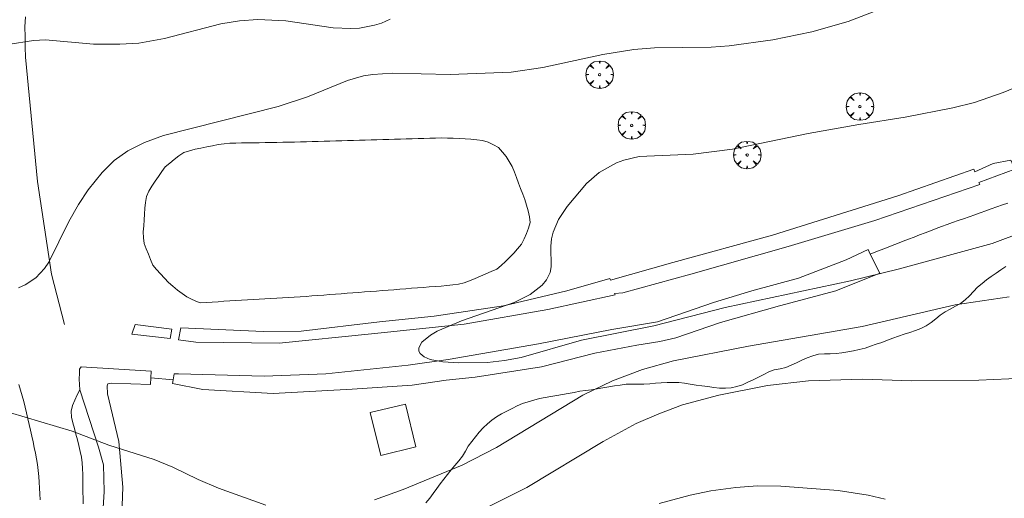
# Model space of a CAD drawing. Units: millimetres. Extents: x 421999 to 423003, y 4488499 to 4489001.
# Drawn here: x 422233 to 422318, y 4488879 to 4488920 of the extents above; entities that cross this region are included whole.
import ezdxf

# ---------------------------------------------------------------- set-up
doc = ezdxf.new("R2010")
doc.units = ezdxf.units.MM
doc.header["$MEASUREMENT"] = 0
doc.layers.get('0').update_dxf_attribs({"lineweight": 9})
for name, color, linetype, lineweight in [('f030026l_camino', 50, 'Continuous', 9), ('f050002l_curvanivel_cgn', 23, 'Continuous', 9), ('f050002l_curvanivel_mae', 213, 'Continuous', 9), ('f061013p_arbol', 91, 'Continuous', 9), ('f070047l_seto', 91, 'Continuous', 9), ('f070048l_alambrada', 7, 'ALAMBRADA_3', 9), ('f070057s_edificacionligera', 11, 'Continuous', 9), ('f070069s_pistadeportiva', 7, 'Continuous', 9)]:
    doc.layers.add(name, color=color, linetype=linetype, lineweight=lineweight)
doc.linetypes.add('ALAMBRADA_3', pattern='A,6.1e-05,[1,alambrada_3.shx,S=1,R=0,X=0,Y=0],-6.119413', length=6.119474)

# ---------------------------------------------------------------- blocks, each defined once
blk = doc.blocks.new('arbol')
at = {"color": 0, "linetype": 'Continuous', "lineweight": 0, "flags": 128}
for points in [[(0.96, 0.012), (1.2, 0.036), (1.128, 0.468), (0.888, 0.804), (0.528, 0.528), (0.816, 0.876), (0.48, 1.104), (0.048, 1.176), (0.012, 0.96), (-0.048, 1.176), (-0.48, 1.104), (-0.816, 0.876), (-0.504, 0.528), (-0.864, 0.804), (-1.104, 0.468), (-1.188, 0.036), (-0.936, 0.012)], [(-0.936, 0.012), (-1.188, -0.048), (-1.104, -0.48), (-0.864, -0.804), (-0.504, -0.504), (-0.816, -0.876), (-0.48, -1.116)], [(-0.48, -1.116), (-0.048, -1.188), (0.012, -0.936), (0.048, -1.188), (0.48, -1.116), (0.816, -0.876), (0.528, -0.504), (0.888, -0.804), (1.128, -0.48), (1.2, -0.048), (0.96, 0.012)]]:
    blk.add_lwpolyline(points, dxfattribs=at)
at = {"color": 0, "linetype": 'Continuous', "lineweight": 0, "extrusion": (0, 0, -1)}
for start, end in [(180.0229, 7.59464), (7.22334, 180.0229)]:
    blk.add_arc((0, 0), 0.104, start, end, dxfattribs=at)

msp = doc.modelspace()

# ---------------------------------------------------------------- linework, layer by layer
at = {"layer": 'f030026l_camino'}
msp.add_line((422244.25, 4488889.158, 716.45), (422246.185, 4488888.994, 716.35), dxfattribs=at)
for points in [[(422306.419, 4488899.869, 717.58), (422306.89, 4488900.052, 717.58), (422307.361, 4488900.234, 717.64), (422307.831, 4488900.417, 717.64), (422308.305, 4488900.601, 717.64), (422308.782, 4488900.786, 717.61), (422309.258, 4488900.971, 717.63), (422309.732, 4488901.155, 717.63), (422310.201, 4488901.337, 717.81), (422310.674, 4488901.52, 717.81), (422311.15, 4488901.704, 717.76), (422311.622, 4488901.885, 717.76), (422312.1, 4488902.066, 717.66), (422312.58, 4488902.246, 717.66), (422313.052, 4488902.417, 717.66), (422313.532, 4488902.589, 717.66), (422314.011, 4488902.759, 717.66), (422314.484, 4488902.927, 717.71), (422314.957, 4488903.095, 717.64), (422315.441, 4488903.267, 717.68), (422315.917, 4488903.435, 717.68), (422316.388, 4488903.603, 717.69), (422316.868, 4488903.773, 717.69), (422317.351, 4488903.944, 717.65), (422317.828, 4488904.113, 717.66), (422318.301, 4488904.281, 717.66)], [(422232.847, 4488888.579, 716.09), (422232.997, 4488888.096, 716.09), (422233.138, 4488887.616, 716.04), (422233.277, 4488887.121, 716.04), (422233.401, 4488886.626, 716.04), (422233.515, 4488886.13, 716.03), (422233.627, 4488885.63, 716.03), (422233.739, 4488885.127, 716.03), (422233.849, 4488884.632, 715.89), (422233.961, 4488884.129, 715.89), (422234.07, 4488883.638, 715.86), (422234.179, 4488883.147, 715.83), (422234.285, 4488882.653, 715.83), (422234.382, 4488882.155, 715.84), (422234.463, 4488881.655, 715.77), (422234.529, 4488881.152, 715.73), (422234.576, 4488880.64, 715.73), (422234.611, 4488880.131, 715.56), (422234.64, 4488879.625, 715.56), (422234.669, 4488879.126, 715.51), (422234.698, 4488878.623, 715.51)], [(422238.404, 4488878.253, 715.53), (422238.396, 4488878.76, 715.65), (422238.389, 4488879.274, 715.65), (422238.381, 4488879.781, 715.65), (422238.374, 4488880.288, 715.75), (422238.366, 4488880.799, 715.75), (422238.358, 4488881.309, 715.79), (422238.324, 4488881.816, 715.79), (422238.254, 4488882.312, 715.91), (422238.149, 4488882.806, 715.91), (422238.032, 4488883.299, 715.91), (422237.905, 4488883.796, 715.97), (422237.778, 4488884.285, 715.97), (422237.651, 4488884.774, 715.97), (422237.522, 4488885.269, 716.03), (422237.406, 4488885.763, 716.03), (422237.364, 4488886.268, 716.15), (422237.496, 4488886.758, 716.12), (422237.682, 4488887.227, 716.2), (422237.894, 4488887.682, 716.2), (422238.108, 4488888.129, 716.2)]]:
    msp.add_polyline3d(points, dxfattribs=at)
at = {"layer": 'f050002l_curvanivel_cgn'}
for points in [[(422307.133, 4488920.982, 716), (422304.506, 4488919.979, 716), (422301.373, 4488919.081, 716), (422297.992, 4488918.382, 716), (422294.21, 4488917.884, 716), (422292.655, 4488917.751, 716), (422287.768, 4488917.691, 716), (422285.991, 4488917.561, 716), (422283.321, 4488917.116, 716), (422278.123, 4488915.999, 716), (422275.386, 4488915.607, 716), (422270.128, 4488915.402, 716), (422265.109, 4488915.516, 716), (422263.44, 4488915.407, 716), (422262.621, 4488915.275, 716), (422261.25, 4488914.891, 716), (422257.774, 4488913.474, 716), (422255.262, 4488912.622, 716), (422245.347, 4488910.111, 716), (422243.708, 4488909.521, 716), (422242.261, 4488908.794, 716), (422241.095, 4488907.954, 716), (422240.057, 4488906.916, 716), (422238.827, 4488905.422, 716), (422237.989, 4488904.163, 716), (422237.17, 4488902.689, 716), (422235.426, 4488899.162, 716), (422235.059, 4488898.622, 716), (422234.306, 4488897.813, 716), (422233.398, 4488897.212, 716), (422232.817, 4488896.956, 716)], [(422322.726, 4488915.826, 717), (422317.884, 4488913.833, 717), (422315.435, 4488912.976, 717), (422313.552, 4488912.505, 717), (422309.433, 4488911.696, 717), (422305.429, 4488911.085, 717), (422301.04, 4488910.293, 717), (422294.497, 4488908.932, 717), (422291.11, 4488908.518, 717), (422286.443, 4488908.301, 717), (422285.116, 4488907.996, 717), (422284.483, 4488907.764, 717), (422282.992, 4488906.923, 717), (422281.905, 4488905.973, 717), (422280.219, 4488903.967, 717), (422279.484, 4488902.87, 717), (422279.008, 4488901.754, 717), (422278.874, 4488901.189, 717), (422278.815, 4488900.54, 717), (422278.851, 4488898.751, 717), (422278.762, 4488898.286, 717), (422278.447, 4488897.632, 717), (422278.065, 4488897.175, 717), (422277.027, 4488896.376, 717), (422275.648, 4488895.683, 717), (422271.083, 4488894.103, 717), (422268.997, 4488893.19, 717), (422268.423, 4488892.859, 717), (422267.672, 4488892.25, 717), (422267.4, 4488891.762, 717), (422267.415, 4488891.46, 717), (422267.517, 4488891.265, 717), (422267.868, 4488890.97, 717), (422268.388, 4488890.751, 717), (422269.472, 4488890.555, 717), (422270.868, 4488890.462, 717), (422273.355, 4488890.491, 717), (422274.798, 4488890.651, 717), (422276.258, 4488890.932, 717), (422281.476, 4488892.409, 717), (422287.702, 4488893.662, 717), (422293.88, 4488895.241, 717), (422304.696, 4488897.541, 717), (422308.818, 4488898.555, 717), (422316.942, 4488900.793, 717), (422322.642, 4488902.921, 717)], [(422263.577, 4488878.618, 716), (422266.068, 4488879.516, 716), (422271.158, 4488881.612, 716), (422274.128, 4488883.146, 716), (422281.589, 4488887.669, 716), (422284.144, 4488888.905, 716), (422286.745, 4488889.896, 716), (422289.401, 4488890.637, 716), (422295.88, 4488891.91, 716), (422305.701, 4488893.604, 716), (422313.741, 4488895.487, 716), (422318.423, 4488896.178, 716)], [(422217.97, 4488878.7, 716), (422219.297, 4488879.236, 716), (422219.895, 4488879.593, 716), (422220.72, 4488880.342, 716), (422221.275, 4488881.145, 716), (422222.634, 4488883.92, 716), (422223.163, 4488884.614, 716), (422223.802, 4488885.158, 716), (422225.046, 4488885.77, 716), (422226.503, 4488886.186, 716), (422228.095, 4488886.455, 716), (422229.72, 4488886.539, 716), (422230.53, 4488886.488, 716), (422232.043, 4488886.179, 716), (422237.441, 4488884.544, 716), (422240.616, 4488883.337, 716), (422244.527, 4488882.089, 716), (422246.144, 4488881.429, 716), (422248.328, 4488880.368, 716), (422250.109, 4488879.607, 716), (422254.193, 4488878.147, 716)], [(422288.176, 4488878.283, 714), (422290.845, 4488879.013, 714), (422292.65, 4488879.397, 714), (422294.785, 4488879.687, 714), (422296.676, 4488879.813, 714), (422298.673, 4488879.806, 714), (422303.639, 4488879.416, 714), (422306.246, 4488879.006, 714), (422307.695, 4488878.662, 714)]]:
    msp.add_polyline3d(points, dxfattribs=at)
at = {"layer": 'f050002l_curvanivel_mae'}
for points in [[(422264.917, 4488920.174, 715), (422264.187, 4488919.846, 715), (422263.58, 4488919.65, 715), (422262.295, 4488919.412, 715), (422261.54, 4488919.364, 715), (422259.994, 4488919.427, 715), (422255.921, 4488920.05, 715), (422253.51, 4488920.157, 715), (422251.903, 4488920.033, 715), (422250.309, 4488919.768, 715), (422245.433, 4488918.498, 715), (422243.201, 4488918.113, 715), (422241.571, 4488918.006, 715), (422239.305, 4488918.005, 715), (422235.159, 4488918.386, 715), (422234.114, 4488918.331, 715), (422231.888, 4488918.002, 715)], [(422268.654, 4488875.627, 715), (422276.753, 4488879.681, 715), (422283.329, 4488883.661, 715), (422286.174, 4488885.201, 715), (422288.136, 4488886.056, 715), (422290.196, 4488886.83, 715), (422293.33, 4488887.669, 715), (422297.544, 4488888.491, 715), (422301.064, 4488888.905, 715), (422305.751, 4488889.045, 715), (422310.009, 4488888.913, 715), (422315.782, 4488888.953, 715), (422319.686, 4488889.125, 715), (422331.141, 4488890.841, 715), (422344.03, 4488893.174, 715), (422355.754, 4488895.608, 715), (422359.584, 4488896.048, 715), (422365.76, 4488896.282, 715)]]:
    msp.add_polyline3d(points, dxfattribs=at)
at = {"layer": 'f070047l_seto'}
for points in [[(422315.463, 4488906.978, 717.621), (422317.035, 4488907.701, 717.454), (422318.559, 4488907.998, 717.454), (422318.907, 4488907.21, 717.454), (422315.806, 4488906.043, 717.621)], [(422283.968, 4488897.597, 717.063), (422289.36, 4488899.135, 717.262), (422297.979, 4488901.504, 717.526), (422308.79, 4488904.917, 717.621), (422315.378, 4488907.209, 717.178), (422315.463, 4488906.978, 717.621)], [(422315.806, 4488906.043, 717.621), (422315.868, 4488905.875, 717.621), (422306.819, 4488902.761, 717.526), (422299.311, 4488900.518, 717.526), (422290.913, 4488898.118, 717.262), (422285.024, 4488896.523, 717.155), (422284.327, 4488896.47, 717.155)], [(422246.644, 4488889.498, 716.465), (422254.038, 4488889.298, 716.716), (422259.386, 4488889.513, 716.937), (422266.479, 4488890.249, 716.937), (422269.939, 4488890.736, 717.106), (422277.748, 4488892.09, 717.155), (422284.097, 4488893.335, 717.155), (422288.033, 4488893.996, 717.296), (422292.875, 4488895.687, 717.296), (422296.192, 4488896.683, 717.296), (422300.208, 4488897.788, 717.526), (422304.336, 4488899.369, 717.526), (422306.225, 4488900.255, 717.526), (422306.419, 4488899.869, 717.544), (422307.254, 4488898.207, 717.621), (422303.428, 4488896.689, 716.876), (422298.571, 4488895.378, 716.876), (422293.475, 4488893.941, 717.296), (422289.602, 4488892.614, 717.296), (422288.237, 4488892.314, 717.296), (422286.253, 4488891.999, 717.155), (422282.618, 4488891.29, 717.155), (422277.999, 4488890.122, 717.155), (422272.27, 4488889.226, 717.106), (422269.762, 4488888.959, 717.106), (422266.842, 4488888.519, 716.937), (422261.637, 4488888.177, 716.937), (422254.829, 4488887.821, 716.716), (422248.736, 4488888.163, 716.716), (422246.135, 4488888.674, 716.465), (422246.185, 4488888.994, 716.465), (422246.266, 4488889.515, 716.465), (422246.644, 4488889.498, 716.465)], [(422284.327, 4488896.47, 717.155), (422284.37, 4488896.334, 717.155), (422278.542, 4488895.066, 717.155), (422271.324, 4488893.8, 717.106), (422263.325, 4488892.954, 716.937), (422255.346, 4488892.165, 716.716), (422248.149, 4488892.251, 716.716), (422246.645, 4488892.443, 716.465), (422246.836, 4488893.49, 716.465), (422253.995, 4488893.176, 716.716), (422257.252, 4488893.21, 716.937), (422264.012, 4488894.019, 716.937), (422268.735, 4488894.489, 717.106), (422274.734, 4488895.395, 717.106), (422280.201, 4488896.701, 717.155), (422283.915, 4488897.762, 717.063), (422283.968, 4488897.597, 717.063)], [(422242.889, 4488893.769, 716.465), (422246.068, 4488893.365, 716.465), (422245.934, 4488892.574, 716.465), (422242.612, 4488892.941, 716.465), (422242.889, 4488893.769, 716.465)], [(422239.788, 4488872.31, 715.445), (422240.229, 4488879.342, 716.159), (422240.156, 4488881.627, 716.159), (422239.726, 4488883.177, 716.159), (422238.108, 4488888.129, 716.465), (422238.059, 4488889.044, 716.465), (422238.085, 4488889.577, 716.465), (422238.085, 4488889.907, 716.465), (422238.238, 4488890.11, 716.465), (422244.28, 4488889.733, 716.465), (422244.25, 4488889.158, 716.465), (422244.221, 4488888.591, 716.465), (422240.813, 4488888.71, 716.465), (422240.527, 4488888.653, 716.465), (422240.489, 4488888.463, 716.465), (422240.507, 4488887.777, 716.465), (422241.492, 4488883.663, 716.159), (422241.829, 4488879.721, 716.159), (422241.729, 4488876.503, 715.445)]]:
    msp.add_polyline3d(points, dxfattribs=at)
at = {"layer": 'f070048l_alambrada'}
msp.add_polyline3d([(422233.416, 4488920.371, 714.847), (422233.376, 4488919.528, 714.847), (422233.387, 4488918.641, 714.847), (422233.399, 4488917.773, 714.847), (422233.41, 4488916.905, 715.45), (422234.446, 4488906.152, 715.857), (422235.67, 4488898.127, 716.101), (422236.788, 4488893.767, 716.23)], dxfattribs=at)
at = {"layer": 'f070057s_edificacionligera'}
msp.add_polyline3d([(422263.215, 4488886.158, 972.806), (422266.243, 4488886.892, 972.806), (422267.141, 4488883.187, 972.806), (422264.114, 4488882.453, 972.806)], close=True, dxfattribs=at)
at = {"layer": 'f070069s_pistadeportiva'}
msp.add_polyline3d([(422248.55, 4488895.659, 0.584), (422249.054, 4488895.69, 0.584), (422249.558, 4488895.72, 0.584), (422250.062, 4488895.75, 0.584), (422250.566, 4488895.78, 0.584), (422251.079, 4488895.811, 0.584), (422251.591, 4488895.842, 0.584), (422252.093, 4488895.872, 0.584), (422252.596, 4488895.902, 0.584), (422253.098, 4488895.932, 0.584), (422253.604, 4488895.963, 0.584), (422254.114, 4488895.993, 0.584), (422254.619, 4488896.024, 0.584), (422255.129, 4488896.054, 0.584), (422255.633, 4488896.084, 0.584), (422256.145, 4488896.115, 0.584), (422256.647, 4488896.145, 0.584), (422257.157, 4488896.176, 0.584), (422257.659, 4488896.209, 0.584), (422258.169, 4488896.243, 0.584), (422258.675, 4488896.282, 0.584), (422259.186, 4488896.321, 0.584), (422259.688, 4488896.359, 0.584), (422260.198, 4488896.399, 0.584), (422260.7, 4488896.437, 0.584), (422261.21, 4488896.476, 0.584), (422261.711, 4488896.515, 0.584), (422262.222, 4488896.554, 0.584), (422262.723, 4488896.593, 0.584), (422263.234, 4488896.632, 0.584), (422263.74, 4488896.671, 0.584), (422264.246, 4488896.71, 0.584), (422264.751, 4488896.749, 0.584), (422265.258, 4488896.788, 0.584), (422265.765, 4488896.827, 0.584), (422266.278, 4488896.866, 0.584), (422266.786, 4488896.905, 0.584), (422267.297, 4488896.945, 0.584), (422267.801, 4488896.983, 0.584), (422268.313, 4488897.023, 0.584), (422268.824, 4488897.062, 0.584), (422269.326, 4488897.101, 0.584), (422269.827, 4488897.141, 0.584), (422270.334, 4488897.193, 0.584), (422270.837, 4488897.266, 0.584), (422271.335, 4488897.367, 0.584), (422271.798, 4488897.556, 0.584), (422272.266, 4488897.754, 0.584), (422272.73, 4488897.952, 0.584), (422273.199, 4488898.153, 0.584), (422273.665, 4488898.353, 0.584), (422274.136, 4488898.555, 0.584), (422274.521, 4488898.878, 0.584), (422274.895, 4488899.223, 0.584), (422275.251, 4488899.58, 0.584), (422275.612, 4488899.941, 0.584), (422275.947, 4488900.32, 0.584), (422276.27, 4488900.718, 0.584), (422276.5, 4488901.171, 0.584), (422276.723, 4488901.633, 0.584), (422276.898, 4488902.11, 0.584), (422277.042, 4488902.6, 0.584), (422276.966, 4488903.096, 0.584), (422276.859, 4488903.598, 0.584), (422276.714, 4488904.084, 0.584), (422276.558, 4488904.572, 0.584), (422276.382, 4488905.05, 0.584), (422276.203, 4488905.527, 0.584), (422276.024, 4488906.001, 0.584), (422275.844, 4488906.477, 0.584), (422275.661, 4488906.95, 0.584), (422275.473, 4488907.426, 0.584), (422275.227, 4488907.868, 0.584), (422274.944, 4488908.291, 0.584), (422274.623, 4488908.679, 0.584), (422274.292, 4488909.071, 0.584), (422273.847, 4488909.321, 0.584), (422273.401, 4488909.546, 0.584), (422272.912, 4488909.674, 0.584), (422272.416, 4488909.76, 0.584), (422271.909, 4488909.792, 0.584), (422271.403, 4488909.821, 0.584), (422270.896, 4488909.85, 0.584), (422270.382, 4488909.878, 0.584), (422269.871, 4488909.899, 0.584), (422269.364, 4488909.907, 0.584), (422268.86, 4488909.894, 0.584), (422268.352, 4488909.88, 0.584), (422267.846, 4488909.866, 0.584), (422267.338, 4488909.851, 0.584), (422266.832, 4488909.837, 0.584), (422266.324, 4488909.822, 0.584), (422265.818, 4488909.807, 0.584), (422265.31, 4488909.793, 0.584), (422264.804, 4488909.778, 0.584), (422264.297, 4488909.764, 0.584), (422263.789, 4488909.749, 0.584), (422263.283, 4488909.734, 0.584), (422262.776, 4488909.72, 0.584), (422262.269, 4488909.705, 0.584), (422261.762, 4488909.691, 0.584), (422261.256, 4488909.676, 0.584), (422260.744, 4488909.661, 0.584), (422260.23, 4488909.647, 0.584), (422259.726, 4488909.632, 0.584), (422259.216, 4488909.617, 0.584), (422258.712, 4488909.603, 0.584), (422258.203, 4488909.588, 0.584), (422257.691, 4488909.574, 0.584), (422257.178, 4488909.56, 0.584), (422256.667, 4488909.548, 0.584), (422256.16, 4488909.539, 0.584), (422255.653, 4488909.531, 0.584), (422255.145, 4488909.523, 0.584), (422254.638, 4488909.516, 0.584), (422254.129, 4488909.508, 0.584), (422253.622, 4488909.5, 0.584), (422253.114, 4488909.493, 0.584), (422252.607, 4488909.485, 0.584), (422252.098, 4488909.478, 0.584), (422251.593, 4488909.468, 0.584), (422251.085, 4488909.456, 0.584), (422250.58, 4488909.409, 0.584), (422250.077, 4488909.339, 0.584), (422249.577, 4488909.24, 0.584), (422249.079, 4488909.137, 0.584), (422248.58, 4488909.033, 0.584), (422248.078, 4488908.927, 0.584), (422247.588, 4488908.804, 0.584), (422247.105, 4488908.649, 0.584), (422246.683, 4488908.364, 0.584), (422246.277, 4488908.053, 0.584), (422245.883, 4488907.726, 0.584), (422245.498, 4488907.406, 0.584), (422245.192, 4488907.003, 0.584), (422244.899, 4488906.586, 0.584), (422244.614, 4488906.169, 0.584), (422244.328, 4488905.747, 0.584), (422244.081, 4488905.3, 0.584), (422243.864, 4488904.835, 0.584), (422243.794, 4488904.333, 0.584), (422243.745, 4488903.828, 0.584), (422243.709, 4488903.322, 0.584), (422243.674, 4488902.816, 0.584), (422243.638, 4488902.305, 0.584), (422243.602, 4488901.796, 0.584), (422243.603, 4488901.285, 0.584), (422243.669, 4488900.786, 0.584), (422243.851, 4488900.316, 0.584), (422244.041, 4488899.848, 0.584), (422244.235, 4488899.385, 0.584), (422244.431, 4488898.914, 0.584), (422244.751, 4488898.526, 0.584), (422245.089, 4488898.156, 0.584), (422245.437, 4488897.786, 0.584), (422245.783, 4488897.418, 0.584), (422246.161, 4488897.081, 0.584), (422246.547, 4488896.755, 0.584), (422246.952, 4488896.448, 0.584), (422247.363, 4488896.156, 0.584), (422247.821, 4488895.932, 0.584), (422248.293, 4488895.746, 0.584)], close=True, dxfattribs=at)
msp.add_polyline3d([(422268.026, 4488878.364, 0), (422268.352, 4488878.754, 0), (422268.653, 4488879.163, 0), (422268.952, 4488879.579, 0), (422269.254, 4488879.99, 0), (422269.567, 4488880.394, 0), (422269.886, 4488880.794, 0), (422270.207, 4488881.193, 0), (422270.532, 4488881.588, 0), (422270.857, 4488881.981, 0), (422271.17, 4488882.383, 0), (422271.429, 4488882.811, 0), (422271.684, 4488883.255, 0), (422271.979, 4488883.668, 0), (422272.295, 4488884.071, 0), (422272.626, 4488884.457, 0), (422272.969, 4488884.837, 0), (422273.331, 4488885.185, 0), (422273.708, 4488885.513, 0), (422274.121, 4488885.797, 0), (422274.562, 4488886.064, 0), (422275.01, 4488886.292, 0), (422275.459, 4488886.517, 0), (422275.908, 4488886.742, 0), (422276.377, 4488886.948, 0), (422276.856, 4488887.097, 0), (422277.336, 4488887.24, 0), (422277.826, 4488887.364, 0), (422278.329, 4488887.466, 0), (422278.827, 4488887.546, 0), (422279.333, 4488887.63, 0), (422279.829, 4488887.711, 0), (422280.323, 4488887.801, 0), (422280.817, 4488887.908, 0), (422281.308, 4488888.001, 0), (422281.809, 4488888.064, 0), (422282.316, 4488888.125, 0), (422282.812, 4488888.205, 0), (422283.317, 4488888.299, 0), (422283.814, 4488888.382, 0), (422284.317, 4488888.459, 0), (422284.812, 4488888.54, 0), (422285.321, 4488888.61, 0), (422285.826, 4488888.622, 0), (422286.338, 4488888.611, 0), (422286.851, 4488888.619, 0), (422287.359, 4488888.651, 0), (422287.859, 4488888.69, 0), (422288.358, 4488888.727, 0), (422288.864, 4488888.756, 0), (422289.364, 4488888.769, 0), (422289.871, 4488888.75, 0), (422290.37, 4488888.71, 0), (422290.867, 4488888.624, 0), (422291.372, 4488888.531, 0), (422291.873, 4488888.47, 0), (422292.384, 4488888.404, 0), (422292.884, 4488888.324, 0), (422293.396, 4488888.266, 0), (422293.896, 4488888.261, 0), (422294.403, 4488888.294, 0), (422294.892, 4488888.405, 0), (422295.376, 4488888.569, 0), (422295.835, 4488888.779, 0), (422296.297, 4488889.003, 0), (422296.752, 4488889.22, 0), (422297.204, 4488889.458, 0), (422297.647, 4488889.69, 0), (422298.121, 4488889.858, 0), (422298.625, 4488889.948, 0), (422299.12, 4488890.07, 0), (422299.585, 4488890.262, 0), (422300.051, 4488890.473, 0), (422300.509, 4488890.682, 0), (422300.976, 4488890.891, 0), (422301.456, 4488891.066, 0), (422301.949, 4488891.2, 0), (422302.449, 4488891.245, 0), (422302.964, 4488891.253, 0), (422303.464, 4488891.279, 0), (422303.969, 4488891.335, 0), (422304.463, 4488891.414, 0), (422304.967, 4488891.496, 0), (422305.469, 4488891.605, 0), (422305.961, 4488891.74, 0), (422306.449, 4488891.899, 0), (422306.935, 4488892.061, 0), (422307.417, 4488892.232, 0), (422307.899, 4488892.412, 0), (422308.377, 4488892.592, 0), (422308.86, 4488892.767, 0), (422309.346, 4488892.931, 0), (422309.833, 4488893.094, 0), (422310.311, 4488893.265, 0), (422310.794, 4488893.442, 0), (422311.254, 4488893.664, 0), (422311.688, 4488893.939, 0), (422312.074, 4488894.27, 0), (422312.465, 4488894.584, 0), (422312.896, 4488894.858, 0), (422313.329, 4488895.115, 0), (422313.779, 4488895.362, 0), (422314.219, 4488895.604, 0), (422314.624, 4488895.901, 0), (422315.002, 4488896.248, 0), (422315.338, 4488896.628, 0), (422315.688, 4488896.993, 0), (422316.078, 4488897.319, 0), (422316.469, 4488897.635, 0), (422316.873, 4488897.935, 0), (422317.28, 4488898.226, 0), (422317.7, 4488898.515, 0), (422318.122, 4488898.798, 0)], dxfattribs=at)

# ---------------------------------------------------------------- block references
at = {"layer": 'f061013p_arbol'}
for p in [(422283.028, 4488915.384, 716.888), (422305.519, 4488912.621, 717.003), (422285.806, 4488910.996, 716.888), (422295.776, 4488908.435, 716.833)]:
    msp.add_blockref('arbol', p, dxfattribs=at)

doc.saveas('drawing.dxf')
